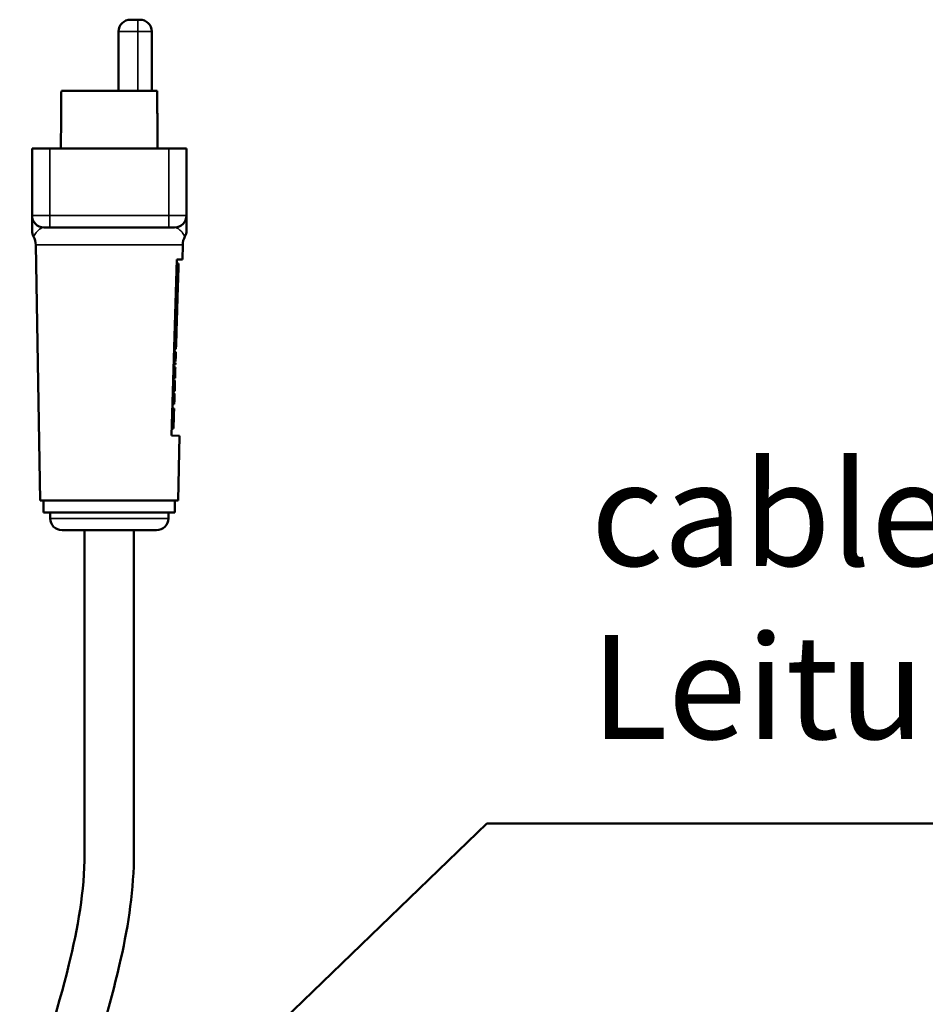
# Model space of a CAD drawing. Units: millimetres. Extents: x 308 to 906, y 435 to 993.
# Drawn here: x 455 to 607, y 827 to 993 of the extents above; entities that cross this region are included whole.
import ezdxf

# ---------------------------------------------------------------- set-up
doc = ezdxf.new("R2010")
doc.units = ezdxf.units.MM
doc.header["$LTSCALE"] = 2
for name, color, linetype, lineweight in [('AM_0 ( Kontur 0.5 )', 7, 'Continuous', 50), ('Sichtbar (ISO)', 7, 'Continuous', 50), ('Sichtbar schmal (ISO)', 7, 'Continuous', 35)]:
    doc.layers.add(name, color=color, linetype=linetype, lineweight=lineweight)
doc.styles.get("Standard").update_dxf_attribs({"font": 'isocpeur.ttf'})

# ---------------------------------------------------------------- blocks, each defined once
blk = doc.blocks.new('*S15')
at = {"layer": 'AM_0 ( Kontur 0.5 )', "color": 3}
for p, q in [((533.46, 857.87), (481.13, 807.36)), ((788.96, 857.87), (533.46, 857.87))]:
    blk.add_line(p, q, dxfattribs=at)
at = {"layer": 'AM_0 ( Kontur 0.5 )', "color": 6, "insert": (550.96, 866.62), "char_height": 17.5, "attachment_point": 7}
blk.add_mtext('cable length: 1 meter\\PLeitungslänge: 1 Meter', dxfattribs=at)

msp = doc.modelspace()

# ---------------------------------------------------------------- linework, layer by layer
at = {"layer": 'Sichtbar (ISO)'}
for p, q in [((473.46, 993.26), (474.69, 993.26)), ((475.05, 993.26), (474.69, 993.26)), ((471.46, 991.26), (471.46, 981.26)), ((477.05, 981.26), (477.05, 991.26)), ((461.82, 981.26), (477.95, 981.26)), ((456.89, 960.26), (456.89, 971.56)), ((459.89, 971.56), (456.89, 971.56)), ((459.89, 971.56), (479.89, 971.56)), ((482.89, 971.56), (479.89, 971.56)), ((482.89, 960.26), (482.89, 971.56)), ((459.89, 958.26), (458.89, 958.26)), ((459.89, 958.26), (479.89, 958.26)), ((480.89, 958.26), (479.89, 958.26)), ((458.28, 912.26), (457.52, 955.31)), ((482.21, 952.85), (482.25, 955.31)), ((481.28, 952.85), (480.37, 923.21)), ((481.26, 952.19), (481.56, 952.18)), ((482.21, 952.85), (481.28, 952.85)), ((481.13, 948.06), (481.43, 948.05)), ((481.13, 948.03), (481.43, 948.02)), ((481.06, 945.76), (481.36, 945.75)), ((481, 943.71), (481.3, 943.7)), ((480.91, 941.01), (481.21, 941)), ((480.91, 940.91), (481.21, 940.9)), ((480.93, 941.48), (481.23, 941.47)), ((481.21, 941), (481.21, 940.9)), ((480.8, 937.3), (481.1, 937.29)), ((480.81, 937.77), (481.11, 937.76)), ((480.82, 937.91), (481.12, 937.9)), ((480.75, 935.7), (481.05, 935.69)), ((480.76, 936.1), (481.06, 936.09)), ((480.71, 934.46), (481.01, 934.45)), ((480.72, 934.76), (481.02, 934.75)), ((480.73, 935.16), (481.03, 935.15)), ((480.74, 935.46), (481.04, 935.45)), ((481.01, 934.45), (480.99, 933.55)), ((481.02, 934.75), (481.01, 934.45)), ((481.04, 935.45), (481.03, 935.15)), ((480.64, 932.21), (480.94, 932.2)), ((480.65, 932.51), (480.95, 932.5)), ((480.65, 932.46), (480.95, 932.45)), ((480.65, 932.36), (480.95, 932.35)), ((480.67, 933.11), (480.97, 933.1)), ((480.67, 932.96), (480.97, 932.95)), ((480.67, 932.91), (480.97, 932.9)), ((480.68, 933.31), (480.98, 933.3)), ((480.69, 933.56), (480.99, 933.55)), ((480.95, 932.35), (480.94, 932.2)), ((480.94, 932.2), (480.94, 931.95)), ((480.95, 932.5), (480.95, 932.45)), ((480.95, 932.45), (480.95, 932.35)), ((480.98, 933.3), (480.97, 933.1)), ((480.97, 933.1), (480.97, 932.95)), ((480.97, 932.95), (480.97, 932.9)), ((480.99, 933.55), (480.98, 933.3)), ((480.6, 930.81), (480.9, 930.8)), ((480.6, 930.71), (480.9, 930.7)), ((480.61, 931.21), (480.91, 931.2)), ((480.61, 930.96), (480.91, 930.95)), ((480.62, 931.46), (480.92, 931.45)), ((480.63, 931.71), (480.93, 931.7)), ((480.64, 931.96), (480.94, 931.95)), ((480.91, 930.95), (480.9, 930.8)), ((480.9, 930.8), (480.9, 930.7)), ((480.92, 931.45), (480.91, 931.2)), ((480.91, 931.2), (480.91, 930.95)), ((480.93, 931.7), (480.92, 931.45)), ((480.94, 931.95), (480.93, 931.7)), ((480.55, 929.26), (480.85, 929.26)), ((480.55, 929.01), (480.85, 929.01)), ((480.56, 929.56), (480.86, 929.55)), ((480.57, 929.81), (480.87, 929.8)), ((480.58, 930.21), (480.88, 930.2)), ((480.58, 930.06), (480.88, 930.05)), ((480.59, 930.31), (480.89, 930.3)), ((480.85, 929.01), (480.84, 928.76)), ((480.86, 929.55), (480.85, 929.26)), ((480.85, 929.26), (480.85, 929.01)), ((480.87, 929.8), (480.86, 929.55)), ((480.88, 930.05), (480.87, 929.8)), ((480.89, 930.3), (480.88, 930.2)), ((480.88, 930.2), (480.88, 930.05)), ((480.51, 927.79), (480.81, 927.78)), ((480.51, 927.78), (480.81, 927.77)), ((480.53, 928.61), (480.83, 928.61)), ((480.53, 928.51), (480.83, 928.51)), ((480.54, 928.76), (480.84, 928.76)), ((480.81, 927.77), (480.78, 926.82)), ((480.81, 927.78), (480.81, 927.77)), ((480.84, 928.76), (480.83, 928.61)), ((480.83, 928.61), (480.83, 928.51)), ((480.44, 925.68), (480.74, 925.67)), ((480.44, 925.61), (480.74, 925.61)), ((480.45, 925.89), (480.75, 925.89)), ((480.45, 925.88), (480.75, 925.87)), ((480.46, 926.2), (480.76, 926.19)), ((480.47, 926.59), (480.77, 926.58)), ((480.48, 926.83), (480.78, 926.82)), ((480.48, 926.82), (480.78, 926.82)), ((480.75, 925.87), (480.74, 925.67)), ((480.74, 925.67), (480.74, 925.61)), ((480.74, 925.61), (480.74, 925.49)), ((480.76, 926.19), (480.75, 925.89)), ((480.75, 925.89), (480.75, 925.87)), ((480.77, 926.58), (480.76, 926.19)), ((480.78, 926.82), (480.77, 926.58)), ((480.78, 926.82), (480.78, 926.82)), ((480.4, 924.41), (480.7, 924.4)), ((480.41, 924.7), (480.71, 924.7)), ((480.41, 924.66), (480.71, 924.66)), ((480.41, 924.62), (480.71, 924.61)), ((480.41, 924.61), (480.71, 924.6)), ((480.42, 925.04), (480.72, 925.04)), ((480.42, 925.02), (480.72, 925.01)), ((480.42, 924.98), (480.72, 924.97)), ((480.42, 924.9), (480.72, 924.89)), ((480.42, 924.78), (480.72, 924.78)), ((480.43, 925.34), (480.73, 925.33)), ((480.43, 925.3), (480.73, 925.29)), ((480.43, 925.26), (480.73, 925.25)), ((480.43, 925.24), (480.73, 925.23)), ((480.44, 925.5), (480.74, 925.49)), ((480.44, 925.42), (480.73, 925.41)), ((480.71, 924.6), (480.7, 924.4)), ((480.72, 924.78), (480.71, 924.7)), ((480.71, 924.7), (480.71, 924.66)), ((480.71, 924.66), (480.71, 924.61)), ((480.71, 924.61), (480.71, 924.6)), ((480.73, 925.23), (480.72, 925.04)), ((480.72, 925.04), (480.72, 925.01)), ((480.72, 925.01), (480.72, 924.97)), ((480.72, 924.97), (480.72, 924.89)), ((480.72, 924.89), (480.72, 924.78)), ((480.74, 925.49), (480.73, 925.41)), ((480.73, 925.41), (480.73, 925.33)), ((480.73, 925.33), (480.73, 925.29)), ((480.73, 925.29), (480.73, 925.25)), ((480.73, 925.25), (480.73, 925.23)), ((480.37, 923.21), (481.69, 923.17)), ((481.5, 912.26), (481.69, 923.17)), ((481.5, 912.26), (458.28, 912.26)), ((458.82, 912.26), (458.82, 910.26)), ((480.95, 912.26), (480.95, 910.26)), ((458.82, 910.26), (480.95, 910.26)), ((459.94, 910.26), (459.94, 909.26)), ((479.84, 910.26), (479.84, 909.26)), ((477.84, 907.26), (461.94, 907.26)), ((465.74, 852.82), (465.74, 907.26)), ((474.04, 852.82), (474.04, 907.26))]:
    msp.add_line(p, q, dxfattribs=at)
for centre, radius, start, end in [((473.46, 991.26), 2, 90, 179.99), ((458.89, 960.26), 2, 180, 270), ((480.89, 960.26), 2, 270, 0), ((458.89, 957.7), 2, 180, 209.2541), ((480.89, 957.7), 2, 330.7459, 0), ((454.52, 955.26), 3, 1, 29.2541), ((485.25, 955.26), 3, 150.7459, 179), ((461.94, 909.26), 2, 180, 270), ((477.84, 909.26), 2, 270, 0)]:
    msp.add_arc(centre, radius, start, end, dxfattribs=at)
msp.add_ellipse((475.05, 991.26), major_axis=(2, 0), ratio=1, start_param=0.000175, end_param=1.570796, dxfattribs=at)
for points, weights in [([(461.74, 971.56), (461.78, 976.42), (461.82, 981.26)], [1.00000000083, 1.00000000357, 1.00000000066]), ([(478.03, 971.56), (477.99, 976.42), (477.95, 981.26)], [0.999999999849, 0.999999999354, 0.99999999988])]:
    msp.add_rational_spline(points, weights, degree=2, dxfattribs=at)
for points, knots in [([(456.89, 960.26), (456.89, 960.26), (456.89, 960.22), (456.89, 959.97), (456.89, 959.6), (456.89, 958.96), (456.89, 958.75), (456.89, 958.17), (456.89, 957.81), (456.89, 957.71), (456.89, 957.7), (456.89, 957.7)], [-2.217582, -2.217582, -2.217582, -2.217582, -2.059873, -2.059873, -1.668872, -1.668872, -1.484215, -1.484215, -1.160086, -1.160086, -1.108862, -1.108862, -1.108862, -1.108862]), ([(482.89, 957.7), (482.89, 957.71), (482.89, 957.8), (482.89, 958.28), (482.89, 958.84), (482.89, 959.62), (482.89, 959.91), (482.89, 960.2), (482.89, 960.26), (482.89, 960.26)], [-1.108862, -1.108862, -1.108862, -1.108862, -0.926779, -0.926779, -0.514309, -0.514309, -0.197811, -0.197811, 0, 0, 0, 0]), ([(481.43, 948.02), (481.43, 948.02), (481.43, 947.99), (481.42, 947.84), (481.41, 947.5), (481.4, 947.18), (481.4, 947.01)], [0.7172294, 0.7172294, 0.7172294, 0.7172294, 0.754577, 0.8363846, 0.9181923, 1, 1, 1, 1]), ([(481.34, 945.21), (481.34, 944.96), (481.32, 944.47), (481.3, 943.94), (481.3, 943.7)], [0, 0, 0, 0, 0.2686284, 0.4991043, 0.4991043, 0.4991043, 0.4991043]), ([(481.05, 935.79), (481.05, 935.77), (481.05, 935.75), (481.05, 935.71), (481.05, 935.7), (481.05, 935.69)], [-0.03494662, -0.03494662, -0.03494662, -0.03494662, -0.01700892, -0.01700892, -0.000001, -0.000001, -0.000001, -0.000001]), ([(481.07, 936.2), (481.07, 936.17), (481.07, 936.15), (481.06, 936.12), (481.06, 936.11), (481.06, 936.09)], [-0.03489404, -0.03489404, -0.03489404, -0.03489404, -0.01698424, -0.01698424, -0.000001, -0.000001, -0.000001, -0.000001]), ([(455.35, 773.82), (455.35, 775.8), (455.31, 777.79), (455.18, 781.7), (455.1, 783.64), (454.91, 788.25), (454.82, 790.84), (454.81, 799.13), (455.43, 804.94), (458.57, 818.39), (461.13, 826.1), (464.57, 840.13), (465.74, 846.49), (465.74, 852.82)], [0, 0, 0, 0, 0.592544, 0.592544, 1.228306, 1.228306, 2.184296, 2.184296, 4.348366, 4.348366, 6.868832, 6.868832, 8.769589, 8.769589, 8.769589, 8.769589]), ([(474.04, 852.82), (474.04, 846.86), (473.14, 840.87), (470.35, 828.35), (468.3, 821.75), (465.91, 813.11), (465.29, 810.74), (463.49, 802.72), (463.06, 797.7), (463.14, 789.99), (463.25, 787.49), (463.43, 783.16), (463.5, 781.43), (463.61, 777.76), (463.65, 775.79), (463.65, 773.82)], [0, 0, 0, 0, 1.78793, 1.78793, 3.896799, 3.896799, 4.715915, 4.715915, 6.757701, 6.757701, 7.673896, 7.673896, 8.230374, 8.230374, 8.819057, 8.819057, 8.819057, 8.819057])]:
    msp.add_open_spline(points, degree=3, knots=knots, dxfattribs=at)
for points in [[(481.56, 952.18), (481.56, 952.18), (481.55, 951.8), (481.52, 950.9)], [(481.52, 950.9), (481.48, 949.57), (481.44, 948.43), (481.43, 948.05)], [(481.43, 948.05), (481.43, 948.04), (481.43, 948.03), (481.43, 948.02)], [(481.36, 945.75), (481.36, 945.75), (481.36, 945.63), (481.34, 945.21)], [(481.4, 947.01), (481.39, 946.58), (481.37, 946.1), (481.36, 945.75)], [(481.27, 942.8), (481.24, 941.9), (481.23, 941.47), (481.23, 941.47)], [(481.3, 943.7), (481.29, 943.61), (481.28, 943.21), (481.27, 942.8)], [(481.21, 940.9), (481.21, 940.9), (481.2, 940.57), (481.18, 939.78)], [(481.23, 941.47), (481.23, 941.41), (481.22, 941.27), (481.21, 941)], [(481.18, 939.78), (481.16, 939.21), (481.13, 938.35), (481.12, 937.9)], [(481.1, 937.29), (481.1, 937.29), (481.1, 937.16), (481.09, 937.01)], [(481.12, 937.9), (481.12, 937.81), (481.11, 937.76), (481.11, 937.76)], [(481.06, 936.09), (481.06, 935.98), (481.06, 935.87), (481.05, 935.79)], [(481.09, 937.01), (481.08, 936.74), (481.07, 936.38), (481.07, 936.2)]]:
    msp.add_open_spline(points, degree=3, dxfattribs=at)
at = {"layer": 'Sichtbar schmal (ISO)'}
for p, q in [((474.69, 991.26), (471.46, 991.26)), ((474.69, 991.26), (477.05, 991.26)), ((474.69, 981.26), (474.69, 991.26)), ((459.89, 960.26), (459.89, 971.56)), ((479.89, 960.26), (479.89, 971.56)), ((456.89, 960.26), (459.89, 960.26)), ((459.89, 960.26), (459.89, 958.26)), ((479.89, 960.26), (459.89, 960.26)), ((479.89, 960.26), (479.89, 958.26)), ((479.89, 960.26), (482.89, 960.26)), ((482.25, 955.31), (457.52, 955.31)), ((481.22, 950.91), (481.52, 950.9)), ((481.1, 947.02), (481.4, 947.01)), ((481.04, 945.22), (481.34, 945.21)), ((480.97, 942.81), (481.27, 942.8)), ((480.88, 939.79), (481.18, 939.78)), ((480.75, 935.8), (481.05, 935.79)), ((480.77, 936.21), (481.07, 936.2)), ((480.79, 937.02), (481.09, 937.01)), ((459.94, 909.26), (479.84, 909.26))]:
    msp.add_line(p, q, dxfattribs=at)
msp.add_ellipse((474.69, 991.26), major_axis=(0, 2), ratio=0.00001, start_param=6.282317, end_param=7.853373, dxfattribs=at)
for points, knots in [([(457.14, 956.73), (457.14, 956.73), (457.14, 956.73), (457.18, 956.79), (457.29, 957), (457.54, 957.35), (457.65, 957.48), (458.01, 957.86), (458.29, 958.08), (458.67, 958.23), (458.78, 958.26), (458.89, 958.26)], [1.108862, 1.108862, 1.108862, 1.108862, 1.160086, 1.160086, 1.484215, 1.484215, 1.668872, 1.668872, 2.059873, 2.059873, 2.217582, 2.217582, 2.217582, 2.217582]), ([(480.89, 958.26), (481.02, 958.26), (481.16, 958.22), (481.52, 958.05), (481.74, 957.87), (482.21, 957.41), (482.43, 957.07), (482.6, 956.78), (482.63, 956.73), (482.63, 956.73)], [0, 0, 0, 0, 0.197811, 0.197811, 0.514309, 0.514309, 0.926779, 0.926779, 1.108862, 1.108862, 1.108862, 1.108862])]:
    msp.add_open_spline(points, degree=3, knots=knots, dxfattribs=at)

# ---------------------------------------------------------------- block references
at = {"layer": 'AM_0 ( Kontur 0.5 )'}
msp.add_blockref('*S15', (0, 0), dxfattribs=at)

doc.saveas('drawing.dxf')
